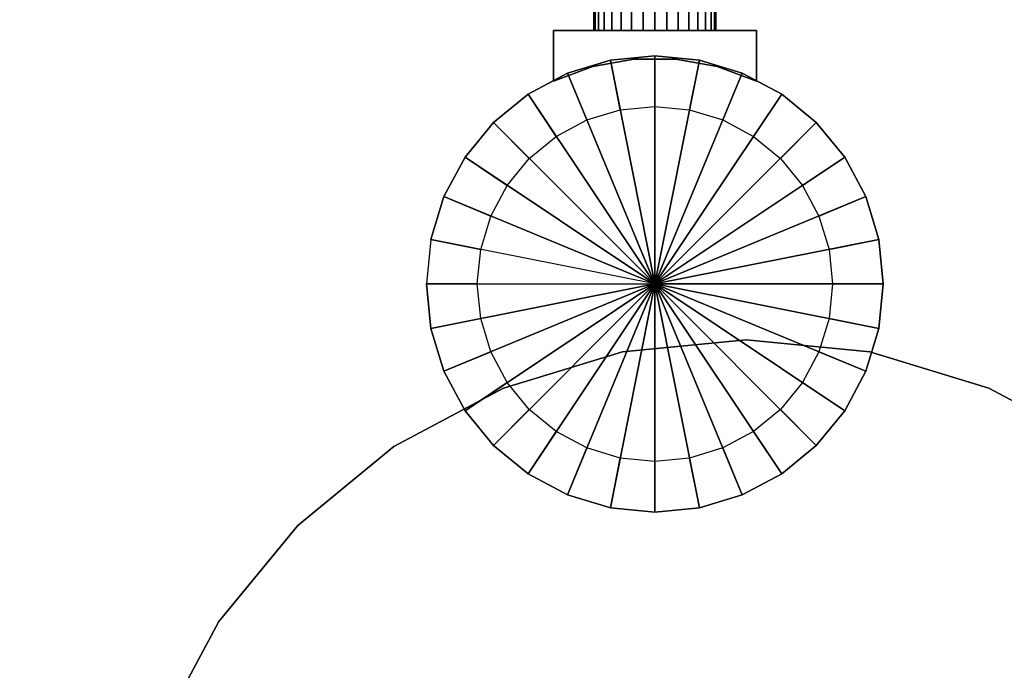
# Model space of a CAD drawing. Extents: x -299 to 299, y -180 to 180.
# Drawn here: x 147 to 244, y -32 to 33 of the extents above; entities that cross this region are included whole.
import ezdxf

# ---------------------------------------------------------------- set-up
doc = ezdxf.new("R2010")
doc.units = 0
doc.header["$LTSCALE"] = 50
doc.header["$MEASUREMENT"] = 0
doc.layers.get('0').update_dxf_attribs({"linetype": 'CONTINUOUS'})
doc.layers.add('VALLOX_51_203', color=7, linetype='CONTINUOUS')

# ---------------------------------------------------------------- blocks, each defined once
blk = doc.blocks.new('QMODEL_026b5d88_ccf7_45b9_8c6e_16e8c8c5eda7')
at = {"color": 255}
for points, invisible_edges in [([(299, -159.5, -316), (299, 179.5, -316), (-299, 179.5, -316)], 15), ([(-48.715729, -89.215729, -316), (299, -159.5, -316), (-299, 179.5, -316)], 15), ([(299, -159.5, 352), (299, 179.5, 352), (-299, 179.5, 352)], 15), ([(-48.715729, -89.215729, 352), (299, -159.5, 352), (-299, 179.5, 352)], 15), ([(200, 31.5, -338), (200, 31.5, -358), (220, 31.5, -358), (220, 31.5, -338)], 1), ([(200, 26.5, -338), (200, 26.5, -358), (200, 31.5, -358), (200, 31.5, -338)], 1), ([(200, 31.5, -338), (220, 31.5, -338), (214.85934, 28.238706, -338), (213.790468, 28.44025, -338)], 15), ([(200, 31.5, -338), (213.790468, 28.44025, -338), (212.713369, 28.591793, -338)], 15), ([(200, 31.5, -338), (212.713369, 28.591793, -338), (211.630381, 28.693004, -338)], 15), ([(200, 31.5, -338), (211.630381, 28.693004, -338), (210.543854, 28.743665, -338)], 15), ([(200, 31.5, -338), (210.543854, 28.743665, -338), (209.456146, 28.743665, -338)], 15), ([(200, 31.5, -338), (209.456146, 28.743665, -338), (208.369619, 28.693004, -338)], 15), ([(200, 31.5, -338), (208.369619, 28.693004, -338), (207.286631, 28.591793, -338)], 15), ([(200, 31.5, -338), (207.286631, 28.591793, -338), (206.209532, 28.44025, -338)], 15), ([(200, 31.5, -338), (206.209532, 28.44025, -338), (205.14066, 28.238706, -338)], 15), ([(200, 31.5, -338), (205.14066, 28.238706, -338), (204.082335, 27.987596, -338)], 15), ([(200, 31.5, -338), (204.082335, 27.987596, -338), (203.036855, 27.687467, -338)], 15), ([(200, 31.5, -338), (203.036855, 27.687467, -338), (202.006487, 27.33897, -338)], 15), ([(200, 31.5, -338), (202.006487, 27.33897, -338), (200.993469, 26.942861, -338)], 15), ([(200, 31.5, -338), (200.993469, 26.942861, -338), (200, 26.5, -338)], 15), ([(200, 31.5, -358), (220, 31.5, -358), (214.85934, 28.238706, -358), (213.790468, 28.44025, -358)], 15), ([(200, 31.5, -358), (213.790468, 28.44025, -358), (212.713369, 28.591793, -358)], 15), ([(200, 31.5, -358), (212.713369, 28.591793, -358), (211.630381, 28.693004, -358)], 15), ([(200, 31.5, -358), (211.630381, 28.693004, -358), (210.543854, 28.743665, -358)], 15), ([(200, 31.5, -358), (210.543854, 28.743665, -358), (209.456146, 28.743665, -358)], 15), ([(200, 31.5, -358), (209.456146, 28.743665, -358), (208.369619, 28.693004, -358)], 15), ([(200, 31.5, -358), (208.369619, 28.693004, -358), (207.286631, 28.591793, -358)], 15), ([(200, 31.5, -358), (207.286631, 28.591793, -358), (206.209532, 28.44025, -358)], 15), ([(200, 31.5, -358), (206.209532, 28.44025, -358), (205.14066, 28.238706, -358)], 15), ([(200, 31.5, -358), (205.14066, 28.238706, -358), (204.082335, 27.987596, -358)], 15), ([(200, 31.5, -358), (204.082335, 27.987596, -358), (203.036855, 27.687467, -358)], 15), ([(200, 31.5, -358), (203.036855, 27.687467, -358), (202.006487, 27.33897, -358)], 15), ([(200, 31.5, -358), (202.006487, 27.33897, -358), (200.993469, 26.942861, -358)], 15), ([(200, 31.5, -358), (200.993469, 26.942861, -358), (200, 26.5, -358)], 15), ([(220, 31.5, -338), (215.917665, 27.987596, -338), (214.85934, 28.238706, -338)], 15), ([(220, 31.5, -358), (215.917665, 27.987596, -358), (214.85934, 28.238706, -358)], 15), ([(220, 31.5, -338), (216.963145, 27.687467, -338), (215.917665, 27.987596, -338)], 15), ([(220, 31.5, -358), (216.963145, 27.687467, -358), (215.917665, 27.987596, -358)], 15), ([(220, 31.5, -338), (217.993513, 27.33897, -338), (216.963145, 27.687467, -338)], 15), ([(220, 31.5, -358), (217.993513, 27.33897, -358), (216.963145, 27.687467, -358)], 15), ([(220, 31.5, -338), (219.006531, 26.942861, -338), (217.993513, 27.33897, -338)], 15), ([(220, 31.5, -358), (219.006531, 26.942861, -358), (217.993513, 27.33897, -358)], 15), ([(220, 31.5, -338), (220, 26.5, -338), (219.006531, 26.942861, -338)], 15), ([(220, 31.5, -358), (220, 26.5, -358), (219.006531, 26.942861, -358)], 15), ([(220, 31.5, -338), (220, 31.5, -358), (220, 26.5, -358), (220, 26.5, -338)], 1), ([(187.5, 6.5, -363), (214.389532, 28.567669, -363), (210, 29, -363), (205.610468, 28.567669, -363)], 15), ([(187.5, 6.5, -363), (222.50033, 25.208066, -363), (218.610377, 27.287289, -363), (214.389532, 28.567669, -363)], 15), ([(187.5, 6.5, -363), (205.610468, 28.567669, -363), (201.389623, 27.287289, -363), (197.49967, 25.208066, -363)], 15), ([(187.5, 6.5, -363), (228.708066, 19.00033, -363), (225.909903, 22.409903, -363), (222.50033, 25.208066, -363)], 15), ([(187.5, 6.5, -363), (197.49967, 25.208066, -363), (194.090097, 22.409903, -363), (191.291934, 19.00033, -363)], 15), ([(192.5, 6.5, -368), (213.414081, 23.663742, -368), (210, 24, -368), (206.585919, 23.663742, -368)], 15), ([(192.5, 6.5, -368), (219.722479, 21.050718, -368), (216.69696, 22.667892, -368), (213.414081, 23.663742, -368)], 15), ([(192.5, 6.5, -368), (206.585919, 23.663742, -368), (203.30304, 22.667892, -368), (200.277521, 21.050718, -368)], 15), ([(192.5, 6.5, -368), (224.550718, 16.222479, -368), (222.374369, 18.874369, -368), (219.722479, 21.050718, -368)], 15), ([(192.5, 6.5, -368), (200.277521, 21.050718, -368), (197.625631, 18.874369, -368), (195.449282, 16.222479, -368)], 15), ([(187.5, 6.5, -363), (232.067669, 10.889532, -363), (230.787289, 15.110377, -363), (228.708066, 19.00033, -363)], 15), ([(187.5, 6.5, -363), (191.291934, 19.00033, -363), (189.212711, 15.110377, -363), (187.932331, 10.889532, -363)], 15), ([(192.5, 6.5, -368), (227.163742, 9.914081, -368), (226.167892, 13.19696, -368), (224.550718, 16.222479, -368)], 15), ([(192.5, 6.5, -368), (195.449282, 16.222479, -368), (193.832108, 13.19696, -368), (192.836258, 9.914081, -368)], 15), ([(187.5, 6.5, -363), (232.067669, 2.110468, -363), (232.5, 6.5, -363), (232.067669, 10.889532, -363)], 15), ([(192.5, 6.5, -368), (227.163742, 3.085919, -368), (227.5, 6.5, -368), (227.163742, 9.914081, -368)], 15), ([(187.5, 6.5, -363), (187.932331, 2.110468, -363), (189.212711, -2.110377, -363), (191.291934, -6.00033, -363)], 15), ([(187.5, 6.5, -363), (191.291934, -6.00033, -363), (194.090097, -9.409903, -363), (197.49967, -12.208066, -363)], 15), ([(187.5, 6.5, -363), (197.49967, -12.208066, -363), (201.389623, -14.287289, -363), (205.610468, -15.567669, -363)], 15), ([(187.5, 6.5, -363), (205.610468, -15.567669, -363), (210, -16, -363), (214.389532, -15.567669, -363)], 15), ([(187.5, 6.5, -363), (214.389532, -15.567669, -363), (218.610377, -14.287289, -363), (222.50033, -12.208066, -363)], 15), ([(187.5, 6.5, -363), (222.50033, -12.208066, -363), (225.909903, -9.409903, -363), (228.708066, -6.00033, -363)], 15), ([(187.5, 6.5, -363), (228.708066, -6.00033, -363), (230.787289, -2.110377, -363), (232.067669, 2.110468, -363)], 15), ([(192.5, 6.5, -368), (192.836258, 3.085919, -368), (193.832108, -0.19696, -368), (195.449282, -3.222479, -368)], 15), ([(192.5, 6.5, -368), (195.449282, -3.222479, -368), (197.625631, -5.874369, -368), (200.277521, -8.050718, -368)], 15), ([(192.5, 6.5, -368), (200.277521, -8.050718, -368), (203.30304, -9.667892, -368), (206.585919, -10.663742, -368)], 15), ([(192.5, 6.5, -368), (206.585919, -10.663742, -368), (210, -11, -368), (213.414081, -10.663742, -368)], 15), ([(192.5, 6.5, -368), (213.414081, -10.663742, -368), (216.69696, -9.667892, -368), (219.722479, -8.050718, -368)], 15), ([(192.5, 6.5, -368), (219.722479, -8.050718, -368), (222.374369, -5.874369, -368), (224.550718, -3.222479, -368)], 15), ([(192.5, 6.5, -368), (224.550718, -3.222479, -368), (226.167892, -0.19696, -368), (227.163742, 3.085919, -368)], 15)]:
    blk.add_3dface(points, dxfattribs=dict(at, invisible_edges=invisible_edges))
at = {"color": 7, "invisible_edges": 15}
for points in [[(219, 1, 353), (206.806855, -0.20092, 353), (219, -61.5, 353)], [(231.193145, -0.20092, 353), (219, 1, 353), (219, -61.5, 353)], [(206.806855, -0.20092, 353), (195.082285, -3.757529, 353), (219, -61.5, 353)], [(242.917715, -3.757529, 353), (231.193145, -0.20092, 353), (219, -61.5, 353)], [(195.082285, -3.757529, 353), (184.27686, -9.533149, 353), (219, -61.5, 353)], [(253.72314, -9.533149, 353), (242.917715, -3.757529, 353), (219, -61.5, 353)], [(184.27686, -9.533149, 353), (174.805826, -17.305826, 353), (219, -61.5, 353)], [(263.194174, -17.305826, 353), (253.72314, -9.533149, 353), (219, -61.5, 353)], [(174.805826, -17.305826, 353), (167.033149, -26.77686, 353), (219, -61.5, 353)], [(270.966851, -26.77686, 353), (263.194174, -17.305826, 353), (219, -61.5, 353)], [(167.033149, -26.77686, 353), (161.257529, -37.582285, 353), (219, -61.5, 353)], [(276.742471, -37.582285, 353), (270.966851, -26.77686, 353), (219, -61.5, 353)]]:
    blk.add_3dface(points, dxfattribs=at)
at = {"color": 255}
mesh = blk.add_polymesh((2, 32), dxfattribs=dict(at, n_close=True))
for k, corner in enumerate([(210, 36.5, -342), (208.829458, 36.5, -342.115288), (207.703899, 36.5, -342.456723), (206.666579, 36.5, -343.011182), (205.757359, 36.5, -343.757359), (205.011182, 36.5, -344.666579), (204.456723, 36.5, -345.703899), (204.115288, 36.5, -346.829458), (204, 36.5, -348), (204.115288, 36.5, -349.170542), (204.456723, 36.5, -350.296101), (205.011182, 36.5, -351.333421), (205.757359, 36.5, -352.242641), (206.666579, 36.5, -352.988818), (207.703899, 36.5, -353.543277), (208.829458, 36.5, -353.884712), (210, 36.5, -354), (211.170542, 36.5, -353.884712), (212.296101, 36.5, -353.543277), (213.333421, 36.5, -352.988818), (214.242641, 36.5, -352.242641), (214.988818, 36.5, -351.333421), (215.543277, 36.5, -350.296101), (215.884712, 36.5, -349.170542), (216, 36.5, -348), (215.884712, 36.5, -346.829458), (215.543277, 36.5, -345.703899), (214.988818, 36.5, -344.666579), (214.242641, 36.5, -343.757359), (213.333421, 36.5, -343.011182), (212.296101, 36.5, -342.456723), (211.170542, 36.5, -342.115288), (210, 31.5, -342), (208.829458, 31.5, -342.115288), (207.703899, 31.5, -342.456723), (206.666579, 31.5, -343.011182), (205.757359, 31.5, -343.757359), (205.011182, 31.5, -344.666579), (204.456723, 31.5, -345.703899), (204.115288, 31.5, -346.829458), (204, 31.5, -348), (204.115288, 31.5, -349.170542), (204.456723, 31.5, -350.296101), (205.011182, 31.5, -351.333421), (205.757359, 31.5, -352.242641), (206.666579, 31.5, -352.988818), (207.703899, 31.5, -353.543277), (208.829458, 31.5, -353.884712), (210, 31.5, -354), (211.170542, 31.5, -353.884712), (212.296101, 31.5, -353.543277), (213.333421, 31.5, -352.988818), (214.242641, 31.5, -352.242641), (214.988818, 31.5, -351.333421), (215.543277, 31.5, -350.296101), (215.884712, 31.5, -349.170542), (216, 31.5, -348), (215.884712, 31.5, -346.829458), (215.543277, 31.5, -345.703899), (214.988818, 31.5, -344.666579), (214.242641, 31.5, -343.757359), (213.333421, 31.5, -343.011182), (212.296101, 31.5, -342.456723), (211.170542, 31.5, -342.115288)]):
    mesh.set_mesh_vertex(divmod(k, 32), corner)
mesh = blk.add_polymesh((2, 33), dxfattribs=at)
for k, corner in enumerate([(232.5, 6.5, -363), (232.067669, 10.889532, -363), (230.787289, 15.110377, -363), (228.708066, 19.00033, -363), (225.909903, 22.409903, -363), (222.50033, 25.208066, -363), (218.610377, 27.287289, -363), (214.389532, 28.567669, -363), (210, 29, -363), (205.610468, 28.567669, -363), (201.389623, 27.287289, -363), (197.49967, 25.208066, -363), (194.090097, 22.409903, -363), (191.291934, 19.00033, -363), (189.212711, 15.110377, -363), (187.932331, 10.889532, -363), (187.5, 6.5, -363), (187.932331, 2.110468, -363), (189.212711, -2.110377, -363), (191.291934, -6.00033, -363), (194.090097, -9.409903, -363), (197.49967, -12.208066, -363), (201.389623, -14.287289, -363), (205.610468, -15.567669, -363), (210, -16, -363), (214.389532, -15.567669, -363), (218.610377, -14.287289, -363), (222.50033, -12.208066, -363), (225.909903, -9.409903, -363), (228.708066, -6.00033, -363), (230.787289, -2.110377, -363), (232.067669, 2.110468, -363), (232.5, 6.5, -363), (227.5, 6.5, -368), (227.163742, 9.914081, -368), (226.167892, 13.19696, -368), (224.550718, 16.222479, -368), (222.374369, 18.874369, -368), (219.722479, 21.050718, -368), (216.69696, 22.667892, -368), (213.414081, 23.663742, -368), (210, 24, -368), (206.585919, 23.663742, -368), (203.30304, 22.667892, -368), (200.277521, 21.050718, -368), (197.625631, 18.874369, -368), (195.449282, 16.222479, -368), (193.832108, 13.19696, -368), (192.836258, 9.914081, -368), (192.5, 6.5, -368), (192.836258, 3.085919, -368), (193.832108, -0.19696, -368), (195.449282, -3.222479, -368), (197.625631, -5.874369, -368), (200.277521, -8.050718, -368), (203.30304, -9.667892, -368), (206.585919, -10.663742, -368), (210, -11, -368), (213.414081, -10.663742, -368), (216.69696, -9.667892, -368), (219.722479, -8.050718, -368), (222.374369, -5.874369, -368), (224.550718, -3.222479, -368), (226.167892, -0.19696, -368), (227.163742, 3.085919, -368), (227.5, 6.5, -368)]):
    mesh.set_mesh_vertex(divmod(k, 33), corner)
mesh = blk.add_polymesh((2, 32), dxfattribs=dict(at, n_close=True))
for k, corner in enumerate([(187.5, 6.5, -363), (187.932331, 2.110468, -363), (189.212711, -2.110377, -363), (191.291934, -6.00033, -363), (194.090097, -9.409903, -363), (197.49967, -12.208066, -363), (201.389623, -14.287289, -363), (205.610468, -15.567669, -363), (210, -16, -363), (214.389532, -15.567669, -363), (218.610377, -14.287289, -363), (222.50033, -12.208066, -363), (225.909903, -9.409903, -363), (228.708066, -6.00033, -363), (230.787289, -2.110377, -363), (232.067669, 2.110468, -363), (232.5, 6.5, -363), (232.067669, 10.889532, -363), (230.787289, 15.110377, -363), (228.708066, 19.00033, -363), (225.909903, 22.409903, -363), (222.50033, 25.208066, -363), (218.610377, 27.287289, -363), (214.389532, 28.567669, -363), (210, 29, -363), (205.610468, 28.567669, -363), (201.389623, 27.287289, -363), (197.49967, 25.208066, -363), (194.090097, 22.409903, -363), (191.291934, 19.00033, -363), (189.212711, 15.110377, -363), (187.932331, 10.889532, -363), (187.5, 6.5, -316), (187.932331, 2.110468, -316), (189.212711, -2.110377, -316), (191.291934, -6.00033, -316), (194.090097, -9.409903, -316), (197.49967, -12.208066, -316), (201.389623, -14.287289, -316), (205.610468, -15.567669, -316), (210, -16, -316), (214.389532, -15.567669, -316), (218.610377, -14.287289, -316), (222.50033, -12.208066, -316), (225.909903, -9.409903, -316), (228.708066, -6.00033, -316), (230.787289, -2.110377, -316), (232.067669, 2.110468, -316), (232.5, 6.5, -316), (232.067669, 10.889532, -316), (230.787289, 15.110377, -316), (228.708066, 19.00033, -316), (225.909903, 22.409903, -316), (222.50033, 25.208066, -316), (218.610377, 27.287289, -316), (214.389532, 28.567669, -316), (210, 29, -316), (205.610468, 28.567669, -316), (201.389623, 27.287289, -316), (197.49967, 25.208066, -316), (194.090097, 22.409903, -316), (191.291934, 19.00033, -316), (189.212711, 15.110377, -316), (187.932331, 10.889532, -316)]):
    mesh.set_mesh_vertex(divmod(k, 32), corner)
mesh = blk.add_polymesh((2, 32), dxfattribs=dict(at, n_close=True))
for k, corner in enumerate([(210, 6.5, -363), (210, 6.5, -363), (210, 6.5, -363), (210, 6.5, -363), (210, 6.5, -363), (210, 6.5, -363), (210, 6.5, -363), (210, 6.5, -363), (210, 6.5, -363), (210, 6.5, -363), (210, 6.5, -363), (210, 6.5, -363), (210, 6.5, -363), (210, 6.5, -363), (210, 6.5, -363), (210, 6.5, -363), (210, 6.5, -363), (210, 6.5, -363), (210, 6.5, -363), (210, 6.5, -363), (210, 6.5, -363), (210, 6.5, -363), (210, 6.5, -363), (210, 6.5, -363), (210, 6.5, -363), (210, 6.5, -363), (210, 6.5, -363), (210, 6.5, -363), (210, 6.5, -363), (210, 6.5, -363), (210, 6.5, -363), (210, 6.5, -363), (187.5, 6.5, -363), (187.932331, 2.110468, -363), (189.212711, -2.110377, -363), (191.291934, -6.00033, -363), (194.090097, -9.409903, -363), (197.49967, -12.208066, -363), (201.389623, -14.287289, -363), (205.610468, -15.567669, -363), (210, -16, -363), (214.389532, -15.567669, -363), (218.610377, -14.287289, -363), (222.50033, -12.208066, -363), (225.909903, -9.409903, -363), (228.708066, -6.00033, -363), (230.787289, -2.110377, -363), (232.067669, 2.110468, -363), (232.5, 6.5, -363), (232.067669, 10.889532, -363), (230.787289, 15.110377, -363), (228.708066, 19.00033, -363), (225.909903, 22.409903, -363), (222.50033, 25.208066, -363), (218.610377, 27.287289, -363), (214.389532, 28.567669, -363), (210, 29, -363), (205.610468, 28.567669, -363), (201.389623, 27.287289, -363), (197.49967, 25.208066, -363), (194.090097, 22.409903, -363), (191.291934, 19.00033, -363), (189.212711, 15.110377, -363), (187.932331, 10.889532, -363)]):
    mesh.set_mesh_vertex(divmod(k, 32), corner)
mesh = blk.add_polymesh((2, 32), dxfattribs=dict(at, n_close=True))
for k, corner in enumerate([(210, 6.5, -316), (210, 6.5, -316), (210, 6.5, -316), (210, 6.5, -316), (210, 6.5, -316), (210, 6.5, -316), (210, 6.5, -316), (210, 6.5, -316), (210, 6.5, -316), (210, 6.5, -316), (210, 6.5, -316), (210, 6.5, -316), (210, 6.5, -316), (210, 6.5, -316), (210, 6.5, -316), (210, 6.5, -316), (210, 6.5, -316), (210, 6.5, -316), (210, 6.5, -316), (210, 6.5, -316), (210, 6.5, -316), (210, 6.5, -316), (210, 6.5, -316), (210, 6.5, -316), (210, 6.5, -316), (210, 6.5, -316), (210, 6.5, -316), (210, 6.5, -316), (210, 6.5, -316), (210, 6.5, -316), (210, 6.5, -316), (210, 6.5, -316), (187.5, 6.5, -316), (187.932331, 2.110468, -316), (189.212711, -2.110377, -316), (191.291934, -6.00033, -316), (194.090097, -9.409903, -316), (197.49967, -12.208066, -316), (201.389623, -14.287289, -316), (205.610468, -15.567669, -316), (210, -16, -316), (214.389532, -15.567669, -316), (218.610377, -14.287289, -316), (222.50033, -12.208066, -316), (225.909903, -9.409903, -316), (228.708066, -6.00033, -316), (230.787289, -2.110377, -316), (232.067669, 2.110468, -316), (232.5, 6.5, -316), (232.067669, 10.889532, -316), (230.787289, 15.110377, -316), (228.708066, 19.00033, -316), (225.909903, 22.409903, -316), (222.50033, 25.208066, -316), (218.610377, 27.287289, -316), (214.389532, 28.567669, -316), (210, 29, -316), (205.610468, 28.567669, -316), (201.389623, 27.287289, -316), (197.49967, 25.208066, -316), (194.090097, 22.409903, -316), (191.291934, 19.00033, -316), (189.212711, 15.110377, -316), (187.932331, 10.889532, -316)]):
    mesh.set_mesh_vertex(divmod(k, 32), corner)
mesh = blk.add_polymesh((6, 2), dxfattribs=at)
for k, corner in enumerate([(220, 26.5, -338), (220, 26.5, -358), (216.127861, 27.931473, -338), (216.127861, 27.931473, -358), (212.064132, 28.658576, -338), (212.064132, 28.658576, -358), (207.935868, 28.658576, -338), (207.935868, 28.658576, -358), (203.872139, 27.931473, -338), (203.872139, 27.931473, -358), (200, 26.5, -338), (200, 26.5, -358)]):
    mesh.set_mesh_vertex(divmod(k, 2), corner)
at = {"color": 2}
mesh = blk.add_polymesh((2, 32), dxfattribs=dict(at, n_close=True))
for k, corner in enumerate([(156.5, -61.5, 352), (157.70092, -73.693145, 352), (161.257529, -85.417715, 352), (167.033149, -96.22314, 352), (174.805826, -105.694174, 352), (184.27686, -113.466851, 352), (195.082285, -119.242471, 352), (206.806855, -122.79908, 352), (219, -124, 352), (231.193145, -122.79908, 352), (242.917715, -119.242471, 352), (253.72314, -113.466851, 352), (263.194174, -105.694174, 352), (270.966851, -96.22314, 352), (276.742471, -85.417715, 352), (280.29908, -73.693145, 352), (281.5, -61.5, 352), (280.29908, -49.306855, 352), (276.742471, -37.582285, 352), (270.966851, -26.77686, 352), (263.194174, -17.305826, 352), (253.72314, -9.533149, 352), (242.917715, -3.757529, 352), (231.193145, -0.20092, 352), (219, 1, 352), (206.806855, -0.20092, 352), (195.082285, -3.757529, 352), (184.27686, -9.533149, 352), (174.805826, -17.305826, 352), (167.033149, -26.77686, 352), (161.257529, -37.582285, 352), (157.70092, -49.306855, 352), (156.5, -61.5, 368), (157.70092, -73.693145, 368), (161.257529, -85.417715, 368), (167.033149, -96.22314, 368), (174.805826, -105.694174, 368), (184.27686, -113.466851, 368), (195.082285, -119.242471, 368), (206.806855, -122.79908, 368), (219, -124, 368), (231.193145, -122.79908, 368), (242.917715, -119.242471, 368), (253.72314, -113.466851, 368), (263.194174, -105.694174, 368), (270.966851, -96.22314, 368), (276.742471, -85.417715, 368), (280.29908, -73.693145, 368), (281.5, -61.5, 368), (280.29908, -49.306855, 368), (276.742471, -37.582285, 368), (270.966851, -26.77686, 368), (263.194174, -17.305826, 368), (253.72314, -9.533149, 368), (242.917715, -3.757529, 368), (231.193145, -0.20092, 368), (219, 1, 368), (206.806855, -0.20092, 368), (195.082285, -3.757529, 368), (184.27686, -9.533149, 368), (174.805826, -17.305826, 368), (167.033149, -26.77686, 368), (161.257529, -37.582285, 368), (157.70092, -49.306855, 368)]):
    mesh.set_mesh_vertex(divmod(k, 32), corner)

msp = doc.modelspace()

# ---------------------------------------------------------------- block references
at = {"layer": 'VALLOX_51_203'}
msp.add_blockref('QMODEL_026b5d88_ccf7_45b9_8c6e_16e8c8c5eda7', (0, 0), dxfattribs=at)

doc.saveas('drawing.dxf')
